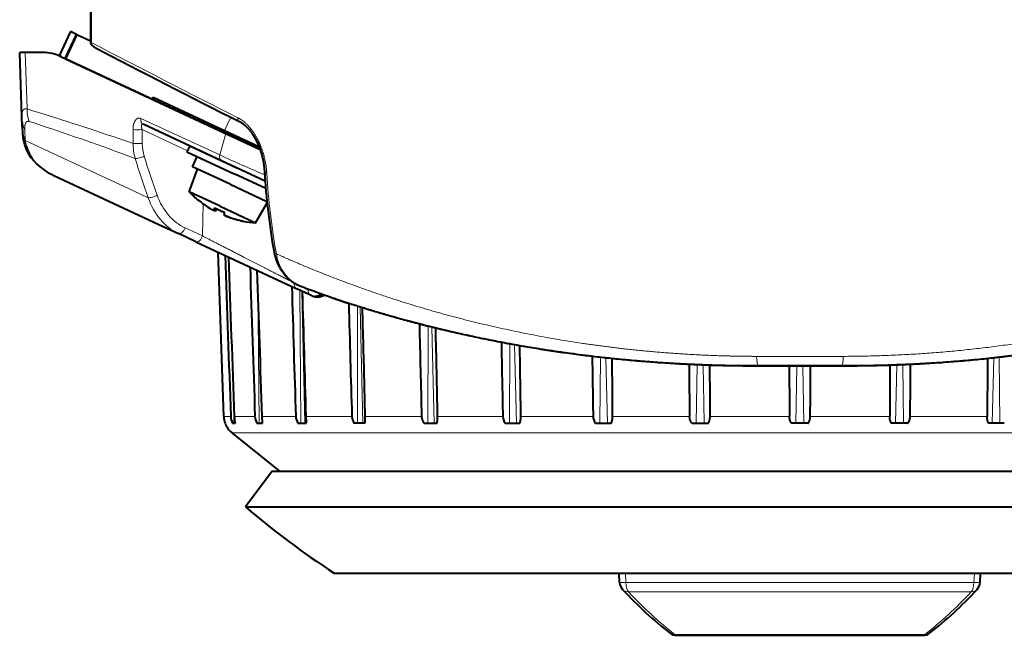
# Model space of a CAD drawing. Extents: x -1000000 to 1000000, y -1000000 to 1000000.
# Drawn here: x 97 to 141, y 398 to 426 of the extents above; entities that cross this region are included whole.
import ezdxf

# ---------------------------------------------------------------- set-up
doc = ezdxf.new("R2010")
doc.units = 0
doc.layers.get('0').update_dxf_attribs({"lineweight": 13})

# ---------------------------------------------------------------- blocks, each defined once
blk = doc.blocks.new('BLOCK1176')
at = {"color": 7, "lineweight": 40}
for p, q in [((-32, -6.362), (-32, -8.256)), ((-32.899, -7.83), (-33.406, -8.917)), ((-33.134, -9.044), (-32.627, -7.957)), ((-32.627, -7.957), (-33.134, -9.044)), ((-32.627, -7.957), (-32.899, -7.83)), ((-32.627, -7.957), (-32.583, -7.977)), ((-32.627, -7.957), (-32.582, -7.977)), ((-32.583, -7.977), (-32, -8.249)), ((-32.582, -7.977), (-32, -8.249)), ((-34.943, -8.775), (-35.187, -8.775)), ((-35.086, -11.677), (-35.187, -8.775)), ((-34.154, -8.775), (-34.943, -8.775)), ((-33.406, -8.917), (-33.134, -9.044)), ((-33.309, -8.963), (-25.887, -12.424)), ((-33.134, -9.044), (-33.09, -9.065)), ((-33.09, -9.065), (-33.134, -9.044)), ((-33.09, -9.065), (-25.991, -12.375)), ((-25.991, -12.375), (-33.09, -9.065)), ((-29.204, -10.877), (-29.162, -10.786)), ((-29.204, -10.877), (-25.991, -12.375)), ((-29.162, -10.786), (-25.949, -12.285)), ((-35.07, -12.126), (-35.086, -11.677)), ((-35.07, -12.126), (-35.061, -12.406)), ((-26.089, -13.654), (-29.613, -12.01)), ((-25.991, -12.375), (-24.347, -13.142)), ((-25.991, -12.375), (-24.347, -13.142)), ((-24.347, -13.142), (-25.991, -12.375)), ((-25.949, -12.285), (-24.396, -13.008)), ((-24.347, -13.142), (-25.887, -12.424)), ((-27.515, -12.989), (-27.642, -13.26)), ((-27.642, -13.26), (-25.517, -14.251)), ((-27.515, -12.989), (-25.39, -13.979)), ((-27.4, -13.925), (-27.189, -13.472)), ((-24.119, -14.572), (-26.089, -13.654)), ((-27.546, -15.054), (-27.173, -14.031)), ((-25.7, -14.718), (-27.4, -13.925)), ((-33.653, -14.319), (-28.918, -16.527)), ((-24.091, -14.916), (-25.517, -14.251)), ((-26.139, -15.71), (-27.546, -15.054)), ((-25.7, -14.718), (-24.036, -15.493)), ((-27.127, -15.438), (-27.12, -15.449)), ((-26.419, -15.891), (-26.373, -15.792)), ((-26.419, -15.891), (-26.419, -15.889)), ((-26.139, -15.71), (-24.546, -16.453)), ((-26.121, -15.915), (-26.059, -15.944)), ((-25.955, -15.991), (-26.059, -15.944)), ((-24.546, -16.453), (-24.029, -15.558)), ((-28.918, -16.527), (-28.021, -16.946)), ((-27.238, -17.31), (-28.021, -16.946)), ((-27.238, -17.31), (-22.691, -19.431)), ((-25.982, -25.19), (-26.241, -17.776)), ((-25.982, -25.19), (-26.241, -17.776)), ((-22.07, -19.721), (-22.691, -19.431)), ((-22.019, -19.744), (-22.07, -19.721)), ((-20.383, -20.086), (-20.378, -20.087)), ((-19.602, -25.19), (-19.635, -23.8)), ((-22.259, -25.401), (-22.267, -25.19)), ((-25.925, -25.5), (-25.922, -25.5)), ((-25.594, -25.5), (-25.463, -25.5)), ((-24.488, -25.5), (-24.23, -25.5)), ((-22.638, -25.5), (-22.261, -25.5)), ((-19.616, -25.5), (-20.1, -25.5)), ((-16.951, -25.5), (-16.374, -25.5)), ((-13.287, -25.5), (-12.635, -25.5)), ((-9.22, -25.5), (-8.512, -25.5)), ((-4.872, -25.5), (-4.13, -25.5)), ((0.377, -25.5), (-0.377, -25.5)), ((4.872, -25.5), (4.13, -25.5)), ((9.22, -25.5), (8.512, -25.5)), ((-23.45, -27.669), (-25.612, -25.935)), ((-23.805, -27.669), (-25.005, -29.275)), ((-23.805, -27.669), (-11.413, -27.669)), ((-11.413, -27.669), (23.805, -27.669)), ((-25.005, -29.275), (-11.988, -29.275)), ((-11.988, -29.275), (25.005, -29.275)), ((-21, -32.268), (-10.068, -32.268)), ((-10.068, -32.268), (21, -32.268)), ((-8.151, -32.283), (-8.152, -32.268)), ((-8.152, -32.268), (-8.151, -32.283)), ((-8.128, -32.689), (-8.151, -32.283)), ((-8.128, -32.689), (-8.151, -32.283)), ((8.128, -32.689), (8.151, -32.283)), ((8.151, -32.283), (8.152, -32.268)), ((-5.56, -35.072), (5.56, -35.072))]:
    blk.add_line(p, q, dxfattribs=at)
at = {"color": 7, "lineweight": 13}
for p, q in [((-31.956, -6.362), (-31.956, -8.323)), ((-33.09, -9.065), (-32.583, -7.977)), ((-32.582, -7.977), (-33.09, -9.065)), ((-34.856, -11.318), (-34.943, -8.775)), ((-26.167, -13.392), (-29.728, -11.749)), ((-25.991, -12.375), (-25.672, -11.69)), ((-25.672, -11.69), (-25.991, -12.375)), ((-34.94, -12.738), (-34.957, -12.263)), ((-30.077, -12.251), (-30.071, -12.876)), ((-27.617, -13.206), (-29.665, -12.251)), ((-29.665, -12.251), (-29.659, -12.876)), ((-25.887, -12.424), (-26.167, -13.392)), ((-25.991, -12.375), (-25.949, -12.285)), ((-34.94, -12.738), (-30.061, -15.013)), ((-30.722, -12.653), (-30.071, -12.876)), ((-30.678, -13.294), (-29.978, -13.552)), ((-30.061, -15.013), (-29.39, -15.326)), ((-26.946, -17.049), (-26.918, -15.599)), ((-26.374, -15.792), (-26.419, -15.889)), ((-26.318, -15.821), (-26.362, -15.915)), ((-26.946, -17.049), (-27.728, -16.684)), ((-24.451, -19.165), (-24.385, -25.5)), ((-22.546, -19.499), (-22.507, -25.5)), ((-22.466, -19.536), (-22.324, -25.5)), ((-22.174, -19.459), (-22.386, -19.362)), ((-19.957, -20.222), (-19.946, -25.5)), ((-19.839, -20.26), (-19.71, -25.5)), ((-16.769, -21.127), (-16.778, -25.5)), ((-16.604, -21.168), (-16.497, -25.5)), ((-13.078, -21.928), (-13.1, -25.5)), ((-12.867, -21.966), (-12.783, -25.5)), ((-8.994, -22.531), (-9.025, -25.5)), ((-8.746, -22.559), (-8.68, -25.5)), ((8.746, -22.559), (8.68, -25.5)), ((8.994, -22.531), (9.025, -25.5)), ((-4.638, -22.867), (-4.675, -25.5)), ((-4.367, -22.878), (-4.314, -25.5)), ((-1.824, -22.922), (-1.903, -22.885)), ((-0.138, -22.92), (-0.183, -25.5)), ((0.138, -22.92), (0.183, -25.5)), ((1.824, -22.922), (1.903, -22.885)), ((4.367, -22.878), (4.314, -25.5)), ((4.638, -22.867), (4.675, -25.5)), ((-24.298, -23.799), (-24.26, -25.5)), ((-25.542, -24.108), (-25.522, -25.5)), ((-25.668, -25.19), (-25.982, -25.19)), ((-24.575, -25.19), (-25.506, -25.19)), ((-22.735, -25.19), (-24.255, -25.19)), ((-20.204, -25.19), (-22.267, -25.19)), ((-17.059, -25.19), (-19.602, -25.19)), ((-13.396, -25.19), (-16.342, -25.19)), ((-12.458, -25.19), (-12.585, -25.19)), ((-9.326, -25.19), (-12.458, -25.19)), ((-4.973, -25.19), (-8.446, -25.19)), ((-0.468, -25.19), (-4.051, -25.19)), ((4.051, -25.19), (0.468, -25.19)), ((8.446, -25.19), (4.973, -25.19)), ((-12.279, -25.935), (-25.612, -25.935)), ((25.612, -25.935), (-12.279, -25.935)), ((-7.871, -32.284), (7.871, -32.284)), ((-7.848, -32.687), (-7.871, -32.284)), ((7.848, -32.687), (7.871, -32.284)), ((7.871, -32.284), (7.872, -32.268)), ((-7.848, -32.687), (7.848, -32.687)), ((-7.732, -33.102), (7.732, -33.102)), ((5.636, -35.039), (-5.636, -35.039))]:
    blk.add_line(p, q, dxfattribs=at)
at = {"color": 7, "lineweight": 40}
for centre, radius, start, end in [((-31.7, -8.256), 0.3, 180.0003, 242.5233), ((-34.154, -10.775), 2, 65, 90), ((312.606, 654.406), 747.072, 242.544482, 243.109905), ((-33.062, -12.336), 2, 182, 227.4044), ((-32.385, -11.6), 3, 227.4044, 245), ((8.005, -12.16), 32.214, 183.4884, 190.021), ((-24.277, -11.961), 4.5, 223.4198, 230.8231), ((-24.298, -11.969), 4.477, 230.802, 238.5982), ((-27.109, -15.435), 0.0176, 230.9995, 270.0198), ((-25.94, -15.884), 0.479, 166.7691, 180.5655), ((-24.346, -11.946), 4.347, 241.7094, 244.9998), ((-26.654, -15.558), 0.461, 309.2588, 322.8612), ((-24.346, -11.946), 4.347, 245.0002, 248.2906), ((-25.488, -16.095), 0.479, 166.7691, 180.5655), ((-25.254, -14.833), 1.461, 244.7509, 252.2955), ((-24.298, -11.969), 4.477, 251.4018, 259.198), ((-24.27, -11.982), 4.477, 251.4021, 258.895), ((-25.117, -16.36), 0.0211, 196.4143, 255.5848), ((-24.277, -11.961), 4.5, 259.1769, 266.5802), ((3860.261, 111.798), 3888.343, 181.911879, 182.018969), ((-3160.631, -129.7), 3136.867, 1.909256, 2.040602), ((1780.616, 37.36), 1806.275, 181.770575, 181.984498), ((-1639.331, -74.902), 1615.841, 1.763026, 1.996777), ((1124.389, 12.755), 1147.751, 181.601725, 181.894532), ((2.333, 45.868), 69.756, 249.13709, 250.99497), ((-1081.872, -54.01), 1059.998, 1.558032, 1.86299), ((-21.762, -19.188), 0.613, 245.1753, 301.466), ((818.791, 0.44), 839.387, 181.402076, 181.749744), ((-914.067, -45.975), 894.707, 1.420183, 1.644766), ((636.992, -7.423), 654.293, 181.191385, 181.556039), ((-641.582, -36.165), 625.337, 1.005689, 1.370208), ((525.989, -12.796), 539.527, 180.96214, 181.31623), ((-534.289, -31.348), 521.74, 0.67629, 1.02575), ((460.061, -16.707), 469.463, 180.70557, 181.03535), ((-467.767, -27.817), 459.329, 0.32767, 0.6522), ((467.767, -27.817), 459.328, 179.3478, 179.67233), ((427.205, -19.755), 432.212, 180.41039, 180.72045), ((-432.095, -24.978), 428.044, 359.97172, 0.27974), ((0, -825.259), 802.339, 89.869812, 90.130201), ((421.136, -22.388), 421.614, 180.07229, 180.38068), ((-421.136, -22.388), 421.614, 359.61932, 359.92771), ((432.094, -24.978), 428.044, 179.72026, 180.02828), ((-427.205, -19.755), 432.212, 359.27955, 359.58961), ((-24.952, -25.153), 1.03, 182.0147, 199.6616), ((-24.952, -25.153), 1.03, 182.0147, 199.6616), ((-24.886, -25.167), 0.782, 181.6351, 205.1729), ((-23.874, -25.121), 1.634, 182.425, 193.4275), ((-23.92, -25.175), 0.655, 181.3062, 209.8001), ((-22.153, -25.18), 0.582, 180.9949, 213.4652), ((-19.666, -25.184), 0.537, 180.6526, 216.1366), ((-16.548, -25.188), 0.51, 180.2348, 217.8066), ((-12.9, -25.192), 0.496, 179.7133, 218.4737), ((-8.835, -25.198), 0.491, 179.0834, 218.1335), ((-24.986, -25.155), 1, 200.1948, 231.2677), ((-23.184, -25.437), 0.926, 356.0686, 2.2083), ((0, 0), 38.5, 229.4978, 236.944), ((-7.629, -32.661), 0.5, 183.2303, 222.8847), ((-7.629, -32.661), 0.5, 183.2303, 222.8847), ((7.629, -32.661), 0.5, 317.1153, 356.7697), ((-5.56, -34.572), 0.5, 232.1164, 270.0007), ((5.56, -34.572), 0.5, 269.9994, 307.8836)]:
    blk.add_arc(centre, radius, start, end, dxfattribs=at)
at = {"color": 7, "lineweight": 13}
for centre, radius, start, end in [((315.715, 660.825), 754.079, 242.544837, 243.109309), ((-31.723, -8.321), 0.233, 180.4478, 240.0645), ((-32.837, -11.282), 2.02, 181.0326, 197.3444), ((-72.51, -134.94), 129.229, 71.13348, 73.05992), ((-70.686, -122.537), 116.338, 69.88586, 72.01524), ((-33.273, -12.063), 1.798, 182.028, 202.0477), ((-29.877, -7.095), 5.161, 267.7791, 272.3529), ((-27.703, -12.893), 2.368, 179.5988, 196.1611), ((-29.871, -7.723), 5.158, 267.7772, 272.3553), ((-27.621, -12.861), 2.039, 180.4223, 196.8961), ((-6.879, 27.65), 45.349, 244.8289, 247.6287), ((2.331, 45.864), 69.752, 249.13872, 250.99731), ((-22.047, -19.19), 0.297, 244.8228, 269.244), ((0, 871.058), 893.543, 269.874609, 270.125388), ((0, -769.791), 746.908, 89.85405, 90.14595), ((0, -825.281), 802.361, 89.869761, 90.130239), ((-8.049, -35.746), 3.465, 87.0635, 91.6926), ((8.049, -35.746), 3.465, 88.3074, 92.9365)]:
    blk.add_arc(centre, radius, start, end, dxfattribs=at)
for centre, major_axis, ratio, start_param, end_param in [((-31.7, -8.256), (-0.3, 0), 0.428319, 6.283185, 6.829496), ((-33.087, -11.607), (1.999, 0.07), 0.906549, 3.141593, 3.473126), ((-29.486, -11.738), (-0.127, -0.272), 0.772668, 5.094446, 6.283185), ((-25.144, -11.622), (-0.136, -0.268), 0.57089, 5.338597, 6.283185), ((-29.737, -13.443), (0.287, 0.088), 0.228509, 3.652043, 5.257572), ((-0.718, 0.045), (2.354, 37.303), 0.83241, 1.995831, 2.047362), ((-0.547, 0.034), (2.335, 37.004), 0.83241, 1.995831, 2.047362), ((-25.962, -13.382), (-0.127, -0.272), 0.637428, 5.038229, 6.283186), ((-23.85, -14.102), (0.299, 0.019), 0.454772, 3.141593, 3.984664), ((5.73, -3.595), (19.114, 30.464), 0.752199, 2.332508, 2.448902), ((-29.154, -15.203), (-0.283, -0.101), 0.25421, 0.499452, 2.10498), ((-27.102, -14.092), (-0.141, -3.047), 0.813015, 5.166569, 5.960589), ((-26.924, -14.102), (-0.012, -2.763), 0.815527, 5.130109, 5.923629), ((-27.894, -16.674), (-0.127, -0.272), 0.526864, 0.000001, 1.774302), ((-27.111, -17.039), (-0.127, -0.272), 0.526864, 6.28318, 8.057488), ((-23.422, -17.713), (0.295, 0.053), 0.507072, 3.141503, 3.929722), ((-21.327, -16.803), (-1.444, -2.384), 0.761297, 5.557499, 6.420963), ((-22.564, -19.159), (-0.127, -0.272), 0.757762, 5.088361, 6.283186), ((-21.943, -19.449), (-0.127, -0.272), 0.730172, 5.077022, 6.283185), ((-1.903, -21.875), (0.002, -1.011), 0.06719, 5.357161, 6.248199), ((1.903, -21.875), (-0.002, -1.011), 0.067188, 0.034986, 0.926023), ((-8.003, -32.3), (0, -0.3), 0.439559, 1.623156, 1.6766), ((-7.629, -32.661), (0, 0.5), 0.438785, 1.623156, 2.652422), ((7.629, -32.661), (0, 0.5), 0.438785, 3.630763, 4.660029), ((7.629, -32.661), (-0.499, 0.028), 0.030699, 2.026882, 3.141571), ((-7.629, -32.661), (-0.366, -0.34), 0.768126, 0.000101, 0.720083), ((-0.347, -0.014), (-1.489, 37.468), 0.476868, 2.633942, 2.759041), ((0.347, -0.014), (1.489, 37.468), 0.476868, 3.524144, 3.649243), ((7.629, -32.661), (-0.366, 0.34), 0.768126, 2.42151, 3.141491), ((-5.56, -34.572), (-0.307, -0.395), 0.815438, 6.283145, 6.875311), ((-5.56, -34.572), (0, -0.5), 0.421774, 5.918868, 6.283211), ((5.56, -34.572), (0, -0.5), 0.421774, 6.28316, 6.647502), ((5.56, -34.572), (-0.307, 0.395), 0.815438, 2.549467, 3.141633)]:
    blk.add_ellipse(centre, major_axis=major_axis, ratio=ratio, start_param=start_param, end_param=end_param, dxfattribs=at)
at = {"color": 7, "lineweight": 40}
for centre, major_axis, start_param, end_param in [((0.257, 2.121), (0.711, -39.61), 5.793887, 5.915672), ((-0.257, 2.121), (-0.711, -39.61), 0.367513, 0.489299)]:
    blk.add_ellipse(centre, major_axis=major_axis, ratio=0.476974, start_param=start_param, end_param=end_param, dxfattribs=at)
at = {"color": 7, "lineweight": 13}
for points in [[(-35.086, -11.677), (-35.092, -11.519), (-35.074, -11.396), (-35.029, -11.318), (-34.955, -11.293), (-34.856, -11.318)], [(-34.957, -12.263), (-34.962, -12.097), (-34.948, -11.967), (-34.911, -11.884), (-34.849, -11.857), (-34.765, -11.884)]]:
    blk.add_open_spline(points, degree=5, dxfattribs=at)
for points, knots in [([(-30.077, -12.251), (-30.078, -12.156), (-30.067, -12.063), (-30.047, -11.982), (-29.996, -11.855), (-29.926, -11.776), (-29.891, -11.75), (-29.837, -11.729), (-29.781, -11.732), (-29.763, -11.735), (-29.746, -11.741), (-29.728, -11.749)], [0, 0, 0, 0, 0, 0, 0.728077, 0.728077, 0.728077, 1.360909, 1.360909, 1.360909, 1.646123, 1.646123, 1.646123, 1.646123, 1.646123, 1.646123]), ([(-25.347, -11.716), (-25.247, -11.767), (-25.147, -11.831), (-25.051, -11.906), (-24.729, -12.204), (-24.481, -12.587), (-24.345, -12.877), (-24.185, -13.321), (-24.094, -13.756), (-24.069, -13.913), (-24.053, -14.066), (-24.043, -14.216)], [0, 0, 0, 0, 0, 0, 1.017996, 1.017996, 1.017996, 3.603339, 3.603339, 3.603339, 5.071697, 5.071697, 5.071697, 5.071697, 5.071697, 5.071697]), ([(-29.665, -12.251), (-29.688, -12.192), (-29.702, -12.136), (-29.705, -12.093), (-29.699, -12.03), (-29.673, -12.003), (-29.657, -11.997), (-29.636, -11.999), (-29.613, -12.01)], [0, 0, 0, 0, 0, 0, 0.768028, 0.768028, 0.768028, 1.499745, 1.499745, 1.499745, 1.499745, 1.499745, 1.499745]), ([(-34.94, -12.738), (-34.878, -12.986), (-34.805, -13.182), (-34.733, -13.331), (-34.626, -13.526), (-34.542, -13.649), (-34.512, -13.69), (-34.486, -13.724), (-34.465, -13.75), (-34.418, -13.806), (-34.417, -13.808), (-34.416, -13.809)], [0, 0, 0, 0, 0, 0, 2.433091, 2.433091, 2.433091, 4.085449, 4.085449, 4.085449, 4.164879, 4.164879, 4.164879, 4.164879, 4.164879, 4.164879]), ([(-26.946, -17.049), (-26.396, -17.33), (-25.777, -17.648), (-25.131, -17.981), (-24.233, -18.442), (-23.437, -18.848), (-23.215, -18.961), (-23.008, -19.065), (-22.823, -19.159)], [0, 0, 0, 0, 0, 0, 7.700625, 7.700625, 7.700625, 10.9198, 10.9198, 10.9198, 10.9198, 10.9198, 10.9198]), ([(-23.612, -17.857), (-21.692, -18.722), (-19.678, -19.51), (-17.593, -20.202), (-13.725, -21.26), (-9.724, -21.954), (-7.917, -22.189), (-5.638, -22.387), (-3.345, -22.465), (-2.882, -22.476), (-2.419, -22.482), (-1.955, -22.483)], [0, 0, 0, 0, 0, 0, 24.262881, 24.262881, 24.262881, 43.853696, 43.853696, 43.853696, 48.80431, 48.80431, 48.80431, 48.80431, 48.80431, 48.80431]), ([(1.955, -22.483), (5.166, -22.475), (8.362, -22.234), (11.523, -21.756), (15.486, -20.846), (19.254, -19.598), (20.076, -19.306), (21.285, -18.848), (22.465, -18.359), (22.851, -18.195), (23.233, -18.027), (23.612, -17.857)], [0, 0, 0, 0, 0, 0, 34.287559, 34.287559, 34.287559, 44.012287, 44.012287, 44.012287, 48.798147, 48.798147, 48.798147, 48.798147, 48.798147, 48.798147]), ([(-22.508, -19.315), (-20.755, -19.962), (-18.889, -20.566), (-16.936, -21.104), (-12.852, -22.03), (-8.563, -22.605), (-6.359, -22.798), (-4.135, -22.891), (-1.903, -22.885)], [0, 0, 0, 0, 0, 0, 23.535104, 23.535104, 23.535104, 47.587979, 47.587979, 47.587979, 47.587979, 47.587979, 47.587979]), ([(1.903, -22.885), (5.892, -22.896), (9.851, -22.589), (13.723, -21.965), (17.797, -20.941), (21.468, -19.689), (21.819, -19.566), (22.166, -19.441), (22.508, -19.315)], [0, 0, 0, 0, 0, 0, 42.975329, 42.975329, 42.975329, 47.571113, 47.571113, 47.571113, 47.571113, 47.571113, 47.571113]), ([(-22.07, -19.721), (-21.995, -19.755), (-21.918, -19.771), (-21.839, -19.769), (-21.741, -19.744), (-21.648, -19.693), (-21.629, -19.682), (-21.61, -19.67), (-21.592, -19.657)], [0, 0, 0, 0, 0, 0, 1.039338, 1.039338, 1.039338, 1.302416, 1.302416, 1.302416, 1.302416, 1.302416, 1.302416]), ([(-22.019, -19.744), (-21.944, -19.779), (-21.864, -19.796), (-21.783, -19.793), (-21.681, -19.769), (-21.583, -19.718), (-21.563, -19.707), (-21.543, -19.695), (-21.524, -19.681)], [0, 0, 0, 0, 0, 0, 1.032992, 1.032992, 1.032992, 1.295557, 1.295557, 1.295557, 1.295557, 1.295557, 1.295557]), ([(-1.824, -22.922), (-4.33, -22.928), (-6.825, -22.812), (-9.274, -22.572), (-13.125, -21.996), (-16.659, -21.18), (-17.969, -20.834), (-19.213, -20.466), (-20.381, -20.086)], [0, 0, 0, 0, 0, 0, 21.624055, 21.624055, 21.624055, 35.235739, 35.235739, 35.235739, 35.235739, 35.235739, 35.235739]), ([(20.381, -20.086), (18.303, -20.763), (15.984, -21.401), (13.486, -21.942), (9.653, -22.542), (5.643, -22.836), (4.376, -22.896), (3.101, -22.925), (1.824, -22.922)], [0, 0, 0, 0, 0, 0, 24.21899, 24.21899, 24.21899, 35.240586, 35.240586, 35.240586, 35.240586, 35.240586, 35.240586]), ([(-8.128, -32.689), (-8.128, -32.69), (-8.126, -32.69), (-8.122, -32.691), (-8.109, -32.692), (-8.088, -32.693), (-8.074, -32.693), (-8.027, -32.693), (-7.97, -32.691), (-7.931, -32.69), (-7.89, -32.689), (-7.848, -32.687)], [0, 0, 0, 0, 0, 0, 0.0848749, 0.0848749, 0.0848749, 0.2062037, 0.2062037, 0.2062037, 0.4605552, 0.4605552, 0.4605552, 0.4605552, 0.4605552, 0.4605552])]:
    blk.add_open_spline(points, degree=5, knots=knots, dxfattribs=at)
at = {"color": 7, "lineweight": 40}
for points, degree, knots in [([(-25.28, -11.889), (-25.259, -11.899), (-25.218, -11.922), (-25.157, -11.961), (-25.095, -12.005), (-25.034, -12.054), (-24.973, -12.109), (-24.914, -12.168), (-24.856, -12.231), (-24.799, -12.298), (-24.746, -12.367), (-24.694, -12.439), (-24.645, -12.513), (-24.599, -12.589), (-24.556, -12.666), (-24.515, -12.744), (-24.476, -12.822), (-24.441, -12.901), (-24.407, -12.98), (-24.376, -13.059), (-24.347, -13.139), (-24.321, -13.217), (-24.296, -13.296), (-24.274, -13.374), (-24.254, -13.452), (-24.235, -13.529), (-24.219, -13.605), (-24.204, -13.681), (-24.191, -13.756), (-24.179, -13.831), (-24.17, -13.904), (-24.161, -13.977), (-24.155, -14.049), (-24.151, -14.097), (-24.15, -14.121)], 3, [0, 0, 0, 0, 0.068668, 0.14103, 0.216879, 0.295886, 0.377628, 0.461666, 0.547516, 0.634705, 0.722792, 0.811401, 0.900216, 0.988961, 1.077406, 1.165366, 1.252718, 1.339365, 1.42523, 1.510245, 1.594358, 1.677531, 1.75974, 1.840968, 1.921208, 2.000457, 2.078718, 2.155985, 2.232258, 2.307539, 2.381835, 2.455141, 2.52746, 2.598795, 2.598795, 2.598795, 2.598795]), ([(-26.631, -15.79), (-26.606, -15.805), (-26.589, -15.815), (-26.572, -15.825), (-26.526, -15.851), (-26.497, -15.865), (-26.482, -15.872), (-26.456, -15.884), (-26.435, -15.891), (-26.43, -15.892), (-26.423, -15.894), (-26.42, -15.892), (-26.419, -15.891), (-26.419, -15.891), (-26.419, -15.891)], 5, [0, 0, 0, 0, 0, 0, 0.572235, 0.572235, 0.572235, 2.094045, 2.094045, 2.094045, 2.88198, 2.88198, 2.88198, 2.977582, 2.977582, 2.977582, 2.977582, 2.977582, 2.977582]), ([(-26.362, -15.915), (-26.365, -15.917), (-26.371, -15.916), (-26.374, -15.916), (-26.392, -15.912), (-26.412, -15.904), (-26.427, -15.898), (-26.443, -15.89), (-26.461, -15.882)], 5, [0, 0, 0, 0, 0, 0, 0.549365, 0.549365, 0.549365, 1.763656, 1.763656, 1.763656, 1.763656, 1.763656, 1.763656]), ([(-25.726, -16.212), (-25.754, -16.202), (-25.773, -16.195), (-25.793, -16.188), (-25.845, -16.168), (-25.878, -16.154), (-25.894, -16.146), (-25.925, -16.132), (-25.949, -16.117), (-25.954, -16.114), (-25.963, -16.108), (-25.966, -16.101), (-25.966, -16.101), (-25.966, -16.1), (-25.966, -16.1)], 5, [0, 0, 0, 0, 0, 0, 0.583623, 0.583623, 0.583623, 2.149685, 2.149685, 2.149685, 2.990244, 2.990244, 2.990244, 3.080953, 3.080953, 3.080953, 3.080953, 3.080953, 3.080953]), ([(-23.718, -17.766), (-23.714, -17.784), (-23.708, -17.82), (-23.696, -17.874), (-23.684, -17.927), (-23.67, -17.979), (-23.655, -18.031), (-23.639, -18.083), (-23.622, -18.134), (-23.604, -18.184), (-23.585, -18.233), (-23.564, -18.282), (-23.543, -18.331), (-23.52, -18.378), (-23.496, -18.425), (-23.471, -18.471), (-23.446, -18.516), (-23.42, -18.559), (-23.393, -18.599), (-23.367, -18.638), (-23.34, -18.676), (-23.31, -18.716), (-23.278, -18.757), (-23.242, -18.799), (-23.206, -18.841), (-23.169, -18.88), (-23.132, -18.916), (-23.096, -18.951), (-23.059, -18.985), (-23.021, -19.017), (-22.982, -19.048), (-22.942, -19.078), (-22.902, -19.107), (-22.861, -19.135), (-22.819, -19.162), (-22.776, -19.187), (-22.733, -19.212), (-22.69, -19.235), (-22.645, -19.256), (-22.601, -19.277), (-22.555, -19.296), (-22.525, -19.309), (-22.51, -19.314)], 3, [0, 0, 0, 0, 0.055052, 0.10985, 0.164415, 0.218749, 0.272851, 0.326724, 0.38037, 0.433791, 0.486995, 0.539981, 0.592753, 0.645313, 0.697668, 0.749821, 0.801778, 0.853544, 0.900438, 0.947184, 0.993786, 1.040249, 1.095848, 1.151262, 1.2065, 1.26157, 1.311929, 1.362119, 1.41223, 1.462192, 1.512085, 1.561851, 1.611555, 1.661155, 1.710715, 1.760193, 1.809601, 1.85895, 1.908269, 1.957551, 2.006808, 2.056049, 2.056049, 2.056049, 2.056049]), ([(-1.823, -22.922), (-2.116, -22.923), (-2.702, -22.92), (-3.579, -22.904), (-4.451, -22.876), (-5.319, -22.837), (-6.182, -22.785), (-7.037, -22.722), (-7.885, -22.648), (-8.724, -22.563), (-9.554, -22.467), (-10.373, -22.361), (-11.182, -22.246), (-11.978, -22.121), (-12.762, -21.987), (-13.533, -21.844), (-14.289, -21.694), (-15.031, -21.537), (-15.758, -21.373), (-16.469, -21.203), (-17.163, -21.027), (-17.841, -20.847), (-18.501, -20.662), (-19.144, -20.474), (-19.768, -20.283), (-20.177, -20.153), (-20.378, -20.087)], 3, [0, 0, 0, 0, 0.879705, 1.75675, 2.630266, 3.499412, 4.363371, 5.221347, 6.072566, 6.916274, 7.751732, 8.578228, 9.395062, 10.20155, 10.997026, 11.780838, 12.552357, 13.310994, 14.056167, 14.787321, 15.503895, 16.205337, 16.891095, 17.560621, 18.213366, 18.848783, 18.848783, 18.848783, 18.848783]), ([(20.378, -20.087), (20.177, -20.153), (19.768, -20.283), (19.144, -20.474), (18.502, -20.662), (17.842, -20.847), (17.164, -21.027), (16.469, -21.203), (15.759, -21.373), (15.032, -21.537), (14.29, -21.694), (13.534, -21.844), (12.763, -21.987), (11.979, -22.121), (11.182, -22.246), (10.374, -22.361), (9.554, -22.467), (8.725, -22.563), (7.885, -22.648), (7.037, -22.722), (6.182, -22.785), (5.32, -22.837), (4.451, -22.876), (3.579, -22.904), (2.702, -22.92), (2.116, -22.923), (1.823, -22.922)], 3, [0, 0, 0, 0, 0.635317, 1.287944, 1.957346, 2.642987, 3.344324, 4.060812, 4.791897, 5.53702, 6.295621, 7.067111, 7.850898, 8.646362, 9.452861, 10.269735, 11.096303, 11.931865, 12.775703, 13.627071, 14.485204, 15.349312, 16.218579, 17.09216, 17.969184, 18.848786, 18.848786, 18.848786, 18.848786]), ([(-24.23, -25.5), (-24.233, -25.454), (-24.24, -25.402), (-24.246, -25.336), (-24.251, -25.273), (-24.254, -25.21), (-24.254, -25.204), (-24.254, -25.197), (-24.255, -25.19)], 5, [0, 0, 0, 0, 0, 0, 0.48649, 0.48649, 0.48649, 0.5465498, 0.5465498, 0.5465498, 0.5465498, 0.5465498, 0.5465498]), ([(-19.616, -25.5), (-19.609, -25.474), (-19.606, -25.446), (-19.603, -25.415), (-19.601, -25.354), (-19.601, -25.29), (-19.601, -25.256), (-19.601, -25.223), (-19.602, -25.19)], 5, [0, 0, 0, 0, 0, 0, 0.2734301, 0.2734301, 0.2734301, 0.5628417, 0.5628417, 0.5628417, 0.5628417, 0.5628417, 0.5628417]), ([(-16.374, -25.5), (-16.364, -25.474), (-16.357, -25.446), (-16.352, -25.416), (-16.345, -25.354), (-16.342, -25.29), (-16.342, -25.256), (-16.342, -25.223), (-16.342, -25.19)], 5, [0, 0, 0, 0, 0, 0, 0.2763103, 0.2763103, 0.2763103, 0.5654573, 0.5654573, 0.5654573, 0.5654573, 0.5654573, 0.5654573]), ([(-12.635, -25.5), (-12.622, -25.474), (-12.612, -25.446), (-12.604, -25.416), (-12.593, -25.354), (-12.587, -25.29), (-12.586, -25.256), (-12.585, -25.223), (-12.585, -25.19)], 5, [0, 0, 0, 0, 0, 0, 0.2793182, 0.2793182, 0.2793182, 0.5682276, 0.5682276, 0.5682276, 0.5682276, 0.5682276, 0.5682276]), ([(-8.512, -25.5), (-8.496, -25.474), (-8.484, -25.446), (-8.473, -25.416), (-8.458, -25.354), (-8.45, -25.289), (-8.447, -25.256), (-8.446, -25.223), (-8.446, -25.19)], 5, [0, 0, 0, 0, 0, 0, 0.282333, 0.282333, 0.282333, 0.5710641, 0.5710641, 0.5710641, 0.5710641, 0.5710641, 0.5710641]), ([(-4.872, -25.5), (-4.894, -25.474), (-4.912, -25.446), (-4.927, -25.417), (-4.951, -25.355), (-4.965, -25.289), (-4.97, -25.256), (-4.972, -25.223), (-4.973, -25.19)], 5, [0, 0, 0, 0, 0, 0, 0.2895146, 0.2895146, 0.2895146, 0.5782165, 0.5782165, 0.5782165, 0.5782165, 0.5782165, 0.5782165]), ([(-4.13, -25.5), (-4.112, -25.474), (-4.097, -25.446), (-4.085, -25.416), (-4.066, -25.354), (-4.056, -25.289), (-4.052, -25.256), (-4.051, -25.223), (-4.051, -25.19)], 5, [0, 0, 0, 0, 0, 0, 0.2851805, 0.2851805, 0.2851805, 0.5738141, 0.5738141, 0.5738141, 0.5738141, 0.5738141, 0.5738141]), ([(-0.377, -25.5), (-0.397, -25.474), (-0.414, -25.446), (-0.427, -25.416), (-0.449, -25.355), (-0.462, -25.289), (-0.466, -25.256), (-0.468, -25.223), (-0.468, -25.19)], 5, [0, 0, 0, 0, 0, 0, 0.2876454, 0.2876454, 0.2876454, 0.5762705, 0.5762705, 0.5762705, 0.5762705, 0.5762705, 0.5762705]), ([(0.377, -25.5), (0.397, -25.474), (0.414, -25.446), (0.427, -25.416), (0.449, -25.355), (0.462, -25.289), (0.466, -25.256), (0.468, -25.223), (0.468, -25.19)], 5, [0, 0, 0, 0, 0, 0, 0.2876454, 0.2876454, 0.2876454, 0.5762705, 0.5762705, 0.5762705, 0.5762705, 0.5762705, 0.5762705]), ([(4.13, -25.5), (4.112, -25.474), (4.097, -25.446), (4.085, -25.416), (4.066, -25.354), (4.056, -25.289), (4.052, -25.256), (4.051, -25.223), (4.051, -25.19)], 5, [0, 0, 0, 0, 0, 0, 0.2851805, 0.2851805, 0.2851805, 0.5738141, 0.5738141, 0.5738141, 0.5738141, 0.5738141, 0.5738141]), ([(4.872, -25.5), (4.894, -25.474), (4.912, -25.446), (4.927, -25.417), (4.951, -25.355), (4.965, -25.289), (4.97, -25.256), (4.972, -25.223), (4.973, -25.19)], 5, [0, 0, 0, 0, 0, 0, 0.2895146, 0.2895146, 0.2895146, 0.5782165, 0.5782165, 0.5782165, 0.5782165, 0.5782165, 0.5782165]), ([(8.512, -25.5), (8.496, -25.474), (8.484, -25.446), (8.473, -25.416), (8.458, -25.354), (8.45, -25.289), (8.447, -25.256), (8.446, -25.223), (8.446, -25.19)], 5, [0, 0, 0, 0, 0, 0, 0.282333, 0.282333, 0.282333, 0.5710641, 0.5710641, 0.5710641, 0.5710641, 0.5710641, 0.5710641])]:
    blk.add_open_spline(points, degree=degree, knots=knots, dxfattribs=at)

msp = doc.modelspace()

# ---------------------------------------------------------------- block references
at = {"lineweight": 0}
msp.add_blockref('BLOCK1176', (131.994886, 433.568474), dxfattribs=at)

doc.saveas('drawing.dxf')
